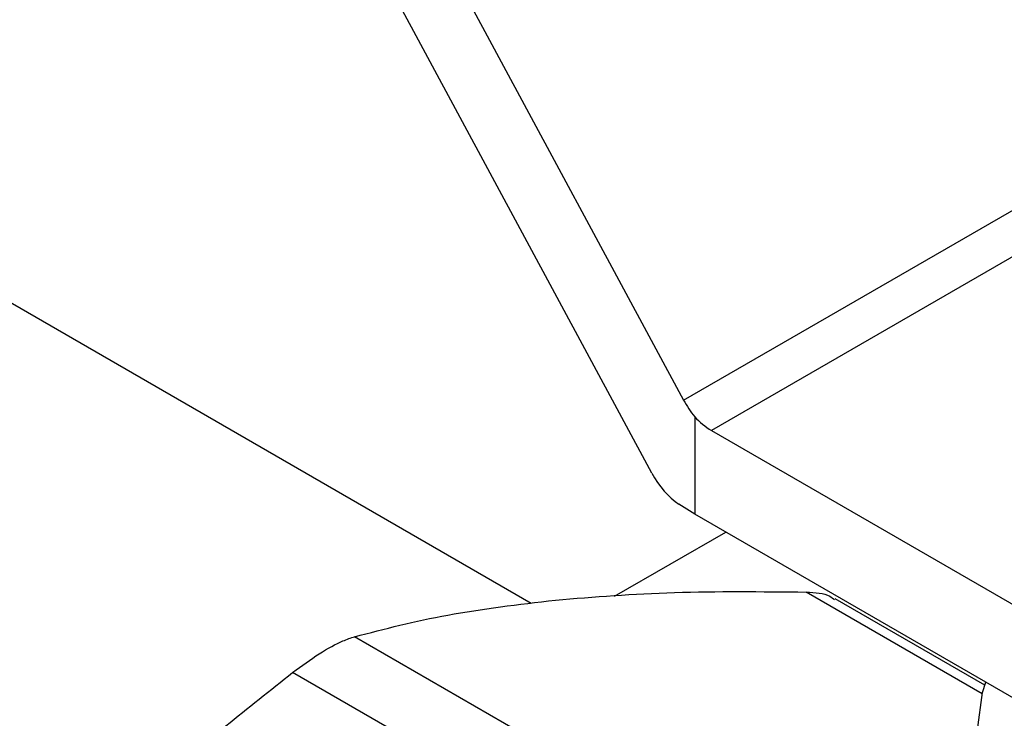
# Model space of a CAD drawing. Extents: x 0.4 to 10.6, y 0.4 to 8.1.
# Drawn here: x 2.1 to 2.2, y 5.1 to 5.2 of the extents above; entities that cross this region are included whole.
import ezdxf

# ---------------------------------------------------------------- set-up
doc = ezdxf.new("R2010")
doc.units = 0
doc.linetypes.add('SLD-SOLID', pattern=[0])
doc.layers.get('0').update_dxf_attribs({"linetype": 'CONTINUOUS'})

msp = doc.modelspace()

# ---------------------------------------------------------------- linework, layer by layer
at = {"color": 7, "linetype": 'SLD-SOLID'}
for p, q in [((2.141867613060997, 5.183271896141394), (2.161811296890283, 5.146216237986399)), ((2.160353325396422, 5.142863421979565), (2.141867613061009, 5.177210147634794)), ((2.161811296890283, 5.146216237986399), (2.186810028403227, 5.160647698506547)), ((2.188150480949091, 5.159278619834192), (2.163095516260961, 5.144814696592998)), ((2.154821672524027, 5.136874565915997), (2.120765719261654, 5.156534649257725)), ((2.162326767655151, 5.145450984203507), (2.162326767655153, 5.140972182242352)), ((2.163095516260961, 5.144814696592998), (2.191557559790812, 5.128383908602376)), ((2.162326767655153, 5.140972182242352), (2.161597781908315, 5.141438925976001)), ((2.191557559790815, 5.124097605127909), (2.162326767655153, 5.140972182242352)), ((2.158639390624391, 5.137199678326235), (2.163750517400747, 5.140150269009136)), ((2.175649351071328, 5.133118332105912), (2.168772513316847, 5.137088246039579)), ((2.163623884456908, 5.125574553649763), (2.146702781606602, 5.135342912431186)), ((2.160782974095125, 5.123934528817855), (2.143861856845479, 5.133702881408759))]:
    msp.add_line(p, q, dxfattribs=at)
at = {"color": 8, "linetype": 'SLD-SOLID'}
msp.add_line((2.175532161761469, 5.132724791679844), (2.167441529450223, 5.137395409314646), dxfattribs=at)
at = {"color": 7, "linetype": 'SLD-SOLID', "flags": 128}
msp.add_lwpolyline([(2.204595421044977, 5.121806962229417), (2.202980371589143, 5.121272932776431), (2.200221689400875, 5.120613275588709), (2.197318216074078, 5.120210870103609), (2.194341444758115, 5.120075624879678), (2.191364673442104, 5.120210870103181), (2.18846120011516, 5.120613275587865), (2.185702517926652, 5.121272932775192), (2.183156554787582, 5.122173598715936), (2.180886000759986, 5.123293096025506), (2.178946764419545, 5.124603858964747), (2.177386596200904, 5.126073612199931), (2.176243912623497, 5.127666165528584), (2.175546850349342, 5.129342305002388), (2.17531257336504, 5.131060758504718), (2.175546850347466, 5.132779212007138), (2.175695833289965, 5.133254384929308)], dxfattribs=at)
at = {"color": 7, "linetype": 'SLD-SOLID'}
msp.add_arc((2.164762698101857, 5.147611485116834), 0.003255997748413762, 221.5707957027768, 239.2005853810037, dxfattribs=at)
for centre, ratio, start_param, end_param in [((2.163055753401996, 5.146934893720406), 0.5468210895473885, 1.594178789796284, 1.952498366685306), ((2.161597781908303, 5.143582077713226), 0.5468210895477015, 1.59417878965015, 2.379576953058953)]:
    msp.add_ellipse(centre, major_axis=(-0.001215020523896548, 0.002328388867265829), ratio=ratio, start_param=start_param, end_param=end_param, dxfattribs=at)
for points, knots in [([(2.155928555519396, 5.137029347204583), (2.157713041772574, 5.137170806754987), (2.161299961679373, 5.13745514857967), (2.165387522728996, 5.137415388716724), (2.167441529450223, 5.137395409314646)], [0, 0, 0, 0, 0.4974982156129091, 1, 1, 1, 1]), ([(2.167441529450223, 5.137395409314646), (2.167855144685024, 5.137372590910477), (2.168391850035295, 5.137342981847339), (2.168679631914506, 5.137100821412369), (2.168745632942302, 5.137045283385987)], [0, 0, 0, 0, 0.7706560677895845, 1, 1, 1, 1]), ([(2.14670278183385, 5.135342912495497), (2.148082696672132, 5.135700865323792), (2.150855298843211, 5.136420084192481), (2.154232284395295, 5.136825636783374), (2.155928555519396, 5.137029347204583)], [0, 0, 0, 0, 0.4976966593611148, 1, 1, 1, 1]), ([(2.143861856845479, 5.133702881408759), (2.144275638232976, 5.134004586510317), (2.145103565213253, 5.13460826227055), (2.146075531961629, 5.135131670143373), (2.146532143662513, 5.13528544575015), (2.14670278183385, 5.135342912495497)], [0, 0, 0, 0, 0.384897014087936, 0.7701328097894857, 1, 1, 1, 1]), ([(2.132348882912782, 5.123417091954809), (2.134133369165888, 5.125215934380666), (2.13772028907321, 5.128831711020141), (2.141807850123524, 5.132073750689534), (2.143861856845479, 5.133702881408759)], [0, 0, 0, 0, 0.4974982155197844, 1, 1, 1, 1])]:
    msp.add_open_spline(points, degree=3, knots=knots, dxfattribs=at)

doc.saveas('drawing.dxf')
